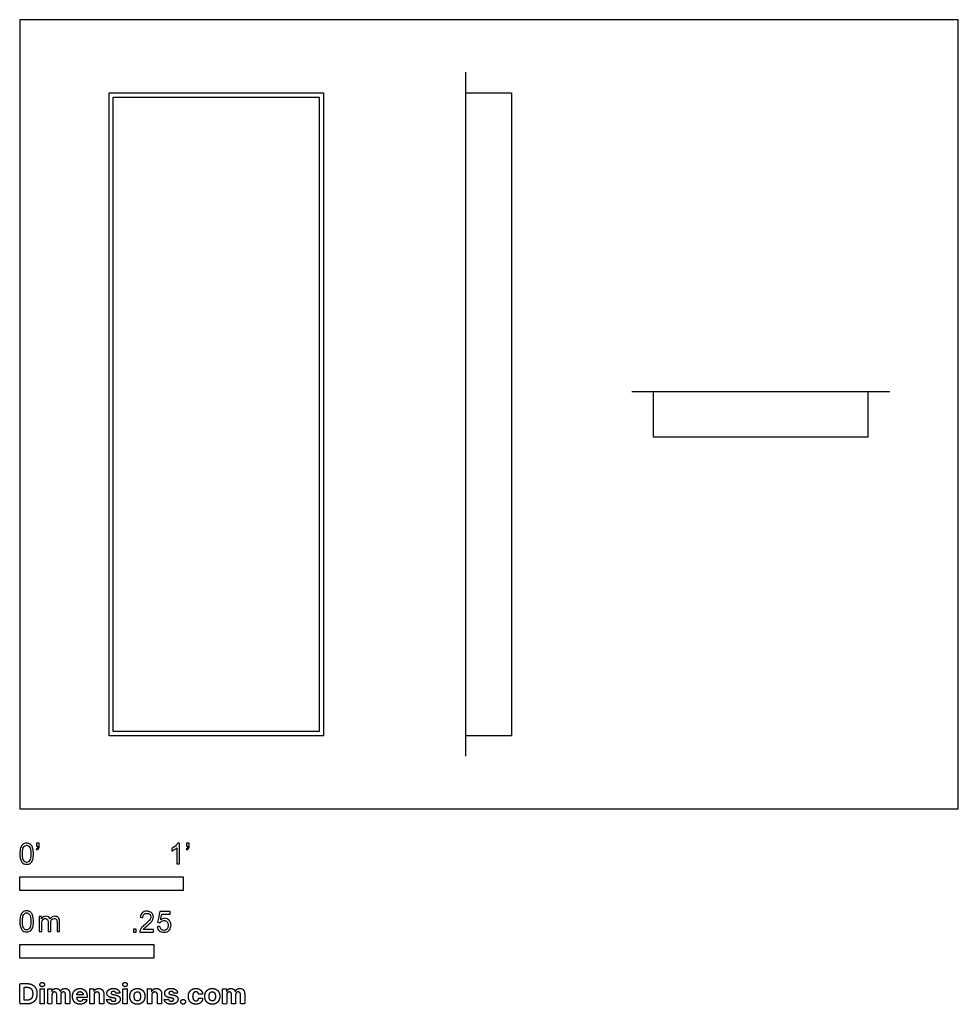
# Model space of a CAD drawing. Units: feet. Extents: x 0 to 5.75, y -1.2 to 4.83.
import ezdxf

# ---------------------------------------------------------------- set-up
doc = ezdxf.new("R2010")
doc.units = ezdxf.units.FT
doc.header["$MEASUREMENT"] = 0
for name, color, linetype, true_color in [('2D$AG-DIAGRAM', 7, 'Continuous', 0xfecc66), ('2D$AG-OBJECTS', 7, 'Continuous', 0x66ccff), ('2D$N-SYMB', 7, 'Continuous', 0x800040), ('2D$X-DIMENSIONS.COM', 7, 'Continuous', 0x800080), ('2D$X-VPRT', 7, 'Continuous', 0xfb02ff)]:
    doc.layers.add(name, color=color, linetype=linetype, true_color=true_color)

msp = doc.modelspace()

# ---------------------------------------------------------------- linework, layer by layer
at = {"layer": '2D$AG-DIAGRAM'}
for points in [[(2.7303, 0.3216), (2.7303, 4.5094)], [(3.7466, 2.5551), (5.3264, 2.5551)]]:
    msp.add_lwpolyline(points, dxfattribs=at)
at = {"layer": '2D$AG-OBJECTS'}
for points in [[(0.5459, 0.4472), (0.5459, 4.3838), (1.8584, 4.3838), (1.8584, 0.4472)], [(0.5722, 0.4734), (0.5722, 4.3576), (1.8322, 4.3576), (1.8322, 0.4734)], [(2.7303, 0.4472), (2.7303, 4.3838), (3.0095, 4.3838), (3.0095, 0.4472)], [(3.8803, 2.5551), (5.1928, 2.5551), (5.1928, 2.2759), (3.8803, 2.2759)]]:
    msp.add_lwpolyline(points, close=True, dxfattribs=at)
at = {"layer": '2D$N-SYMB'}
for points in [[(0, -0.5), (0, -0.4167), (1, -0.4167), (1, -0.5)], [(0, -0.9138), (0, -0.8304), (0.8202, -0.8304), (0.8202, -0.9138)]]:
    msp.add_lwpolyline(points, close=True, dxfattribs=at)
for points, degree, knots in [([(0, -0.2751), (0, -0.2606), (0.0015, -0.2484), (0.0046, -0.2393), (0.0076, -0.2301), (0.0122, -0.2233), (0.0183, -0.2179), (0.0244, -0.2133), (0.032, -0.2103), (0.0412, -0.2103), (0.0481, -0.2103), (0.0542, -0.2118), (0.0595, -0.2149), (0.0648, -0.2172), (0.0686, -0.2217), (0.0725, -0.2263), (0.0755, -0.2316), (0.0778, -0.2377), (0.0801, -0.2454), (0.0816, -0.253), (0.0831, -0.2629), (0.0831, -0.2751), (0.0831, -0.2904), (0.0816, -0.3026), (0.0786, -0.3117), (0.0755, -0.3209), (0.0709, -0.3277), (0.0648, -0.3331), (0.0587, -0.3377), (0.0511, -0.3392), (0.0412, -0.3392), (0.029, -0.3392), (0.0198, -0.3361), (0.013, -0.327), (0.0046, -0.3163), (0, -0.2995), (0, -0.2751)], 3, [0, 0, 0, 0, 1, 1, 1, 2, 2, 2, 3, 3, 3, 4, 4, 4, 5, 5, 5, 6, 6, 6, 7, 7, 7, 8, 8, 8, 9, 9, 9, 10, 10, 10, 11, 11, 11, 12, 12, 12, 12]), ([(0.016, -0.2751), (0.016, -0.2965), (0.0183, -0.3102), (0.0236, -0.3171), (0.0282, -0.3239), (0.0343, -0.3277), (0.0412, -0.3277), (0.0488, -0.3277), (0.0549, -0.3239), (0.0595, -0.3171), (0.0641, -0.3102), (0.0671, -0.2965), (0.0671, -0.2751), (0.0671, -0.2545), (0.0641, -0.2408), (0.0595, -0.2339), (0.0549, -0.2271), (0.0488, -0.2233), (0.0412, -0.2233), (0.0343, -0.2233), (0.0282, -0.2263), (0.0244, -0.2324), (0.0191, -0.24), (0.016, -0.2545), (0.016, -0.2751)], 3, [0, 0, 0, 0, 1, 1, 1, 2, 2, 2, 3, 3, 3, 4, 4, 4, 5, 5, 5, 6, 6, 6, 7, 7, 7, 8, 8, 8, 8]), ([(0.1022, -0.2278), (0.1022, -0.2217), (0.1022, -0.2156), (0.1022, -0.2095), (0.1078, -0.2095), (0.1134, -0.2095), (0.119, -0.2095), (0.119, -0.2144), (0.119, -0.2192), (0.119, -0.224), (0.119, -0.2316), (0.1182, -0.2377), (0.1159, -0.2408), (0.1136, -0.2454), (0.1098, -0.2492), (0.1045, -0.2515), (0.1032, -0.2494), (0.102, -0.2474), (0.1007, -0.2454), (0.1037, -0.2438), (0.106, -0.2423), (0.1075, -0.2393), (0.1091, -0.2362), (0.1098, -0.2324), (0.1098, -0.2278), (0.1073, -0.2278), (0.1047, -0.2278), (0.1022, -0.2278)], 3, [0, 0, 0, 0, 1, 1, 1, 2, 2, 2, 3, 3, 3, 4, 4, 4, 5, 5, 5, 6, 6, 6, 7, 7, 7, 8, 8, 8, 9, 9, 9, 9]), ([(0.9769, -0.3377), (0.9718, -0.3377), (0.9667, -0.3377), (0.9616, -0.3377), (0.9616, -0.3046), (0.9616, -0.2716), (0.9616, -0.2385), (0.9578, -0.2423), (0.9525, -0.2461), (0.9463, -0.2492), (0.9402, -0.253), (0.9349, -0.2561), (0.9303, -0.2576), (0.9303, -0.2525), (0.9303, -0.2474), (0.9303, -0.2423), (0.9387, -0.2385), (0.9463, -0.2332), (0.9532, -0.2278), (0.9593, -0.2217), (0.9639, -0.2164), (0.9669, -0.2103), (0.9702, -0.2103), (0.9736, -0.2103), (0.9769, -0.2103), (0.9769, -0.2527), (0.9769, -0.2952), (0.9769, -0.3377)], 3, [0, 0, 0, 0, 1, 1, 1, 2, 2, 2, 3, 3, 3, 4, 4, 4, 5, 5, 5, 6, 6, 6, 7, 7, 7, 8, 8, 8, 9, 9, 9, 9]), ([(1.0203, -0.2278), (1.0203, -0.2217), (1.0203, -0.2156), (1.0203, -0.2095), (1.0259, -0.2095), (1.0315, -0.2095), (1.0371, -0.2095), (1.0371, -0.2144), (1.0371, -0.2192), (1.0371, -0.224), (1.0371, -0.2316), (1.0364, -0.2377), (1.0341, -0.2408), (1.0318, -0.2454), (1.028, -0.2492), (1.0226, -0.2515), (1.0214, -0.2494), (1.0201, -0.2474), (1.0188, -0.2454), (1.0219, -0.2438), (1.0241, -0.2423), (1.0257, -0.2393), (1.0272, -0.2362), (1.028, -0.2324), (1.028, -0.2278), (1.0254, -0.2278), (1.0229, -0.2278), (1.0203, -0.2278)], 3, [0, 0, 0, 0, 1, 1, 1, 2, 2, 2, 3, 3, 3, 4, 4, 4, 5, 5, 5, 6, 6, 6, 7, 7, 7, 8, 8, 8, 9, 9, 9, 9]), ([(0, -0.6889), (0, -0.6744), (0.0015, -0.6622), (0.0046, -0.653), (0.0076, -0.6439), (0.0122, -0.637), (0.0183, -0.6317), (0.0244, -0.6271), (0.032, -0.6241), (0.0412, -0.6241), (0.0481, -0.6241), (0.0542, -0.6256), (0.0595, -0.6286), (0.0648, -0.6309), (0.0686, -0.6355), (0.0725, -0.6401), (0.0755, -0.6454), (0.0778, -0.6515), (0.0801, -0.6591), (0.0816, -0.6668), (0.0831, -0.6767), (0.0831, -0.6889), (0.0831, -0.7041), (0.0816, -0.7163), (0.0786, -0.7255), (0.0755, -0.7347), (0.0709, -0.7415), (0.0648, -0.7469), (0.0587, -0.7514), (0.0511, -0.753), (0.0412, -0.753), (0.029, -0.753), (0.0198, -0.7499), (0.013, -0.7408), (0.0046, -0.7301), (0, -0.7133), (0, -0.6889)], 3, [0, 0, 0, 0, 1, 1, 1, 2, 2, 2, 3, 3, 3, 4, 4, 4, 5, 5, 5, 6, 6, 6, 7, 7, 7, 8, 8, 8, 9, 9, 9, 10, 10, 10, 11, 11, 11, 12, 12, 12, 12]), ([(0.016, -0.6889), (0.016, -0.7102), (0.0183, -0.724), (0.0236, -0.7308), (0.0282, -0.7377), (0.0343, -0.7415), (0.0412, -0.7415), (0.0488, -0.7415), (0.0549, -0.7377), (0.0595, -0.7308), (0.0641, -0.724), (0.0671, -0.7102), (0.0671, -0.6889), (0.0671, -0.6683), (0.0641, -0.6546), (0.0595, -0.6477), (0.0549, -0.6408), (0.0488, -0.637), (0.0412, -0.637), (0.0343, -0.637), (0.0282, -0.6401), (0.0244, -0.6462), (0.0191, -0.6538), (0.016, -0.6683), (0.016, -0.6889)], 3, [0, 0, 0, 0, 1, 1, 1, 2, 2, 2, 3, 3, 3, 4, 4, 4, 5, 5, 5, 6, 6, 6, 7, 7, 7, 8, 8, 8, 8]), ([(0.1187, -0.7514), (0.1187, -0.7209), (0.1187, -0.6904), (0.1187, -0.6599), (0.1233, -0.6599), (0.1278, -0.6599), (0.1324, -0.6599), (0.1324, -0.6642), (0.1324, -0.6686), (0.1324, -0.6729), (0.1355, -0.6683), (0.1393, -0.6645), (0.1439, -0.6622), (0.1484, -0.6591), (0.1538, -0.6576), (0.1599, -0.6576), (0.1667, -0.6576), (0.1728, -0.6591), (0.1766, -0.6622), (0.1812, -0.6652), (0.1843, -0.6691), (0.1858, -0.6736), (0.1934, -0.663), (0.2026, -0.6576), (0.2148, -0.6576), (0.2239, -0.6576), (0.2308, -0.6607), (0.2354, -0.6652), (0.2407, -0.6706), (0.243, -0.6782), (0.243, -0.6889), (0.243, -0.7097), (0.243, -0.7306), (0.243, -0.7514), (0.2379, -0.7514), (0.2328, -0.7514), (0.2278, -0.7514), (0.2278, -0.7324), (0.2278, -0.7133), (0.2278, -0.6942), (0.2278, -0.6874), (0.227, -0.6836), (0.2262, -0.6805), (0.2247, -0.6775), (0.2232, -0.6752), (0.2201, -0.6736), (0.2178, -0.6721), (0.2148, -0.6713), (0.211, -0.6713), (0.2049, -0.6713), (0.1995, -0.6736), (0.195, -0.6775), (0.1904, -0.682), (0.1889, -0.6889), (0.1889, -0.698), (0.1889, -0.7158), (0.1889, -0.7336), (0.1889, -0.7514), (0.1835, -0.7514), (0.1782, -0.7514), (0.1728, -0.7514), (0.1728, -0.7316), (0.1728, -0.7118), (0.1728, -0.6919), (0.1728, -0.6851), (0.1721, -0.6797), (0.169, -0.6767), (0.1667, -0.6729), (0.1622, -0.6713), (0.1568, -0.6713), (0.1522, -0.6713), (0.1484, -0.6721), (0.1446, -0.6752), (0.1408, -0.6775), (0.1385, -0.6805), (0.1362, -0.6851), (0.1347, -0.6897), (0.1339, -0.6958), (0.1339, -0.7041), (0.1339, -0.7199), (0.1339, -0.7357), (0.1339, -0.7514), (0.1289, -0.7514), (0.1238, -0.7514), (0.1187, -0.7514)], 3, [0, 0, 0, 0, 1, 1, 1, 2, 2, 2, 3, 3, 3, 4, 4, 4, 5, 5, 5, 6, 6, 6, 7, 7, 7, 8, 8, 8, 9, 9, 9, 10, 10, 10, 11, 11, 11, 12, 12, 12, 13, 13, 13, 14, 14, 14, 15, 15, 15, 16, 16, 16, 17, 17, 17, 18, 18, 18, 19, 19, 19, 20, 20, 20, 21, 21, 21, 22, 22, 22, 23, 23, 23, 24, 24, 24, 25, 25, 25, 26, 26, 26, 27, 27, 27, 28, 28, 28, 28]), ([(0.8175, -0.7397), (0.8175, -0.7445), (0.8175, -0.7494), (0.8175, -0.7542), (0.7898, -0.7542), (0.7621, -0.7542), (0.7343, -0.7542), (0.7336, -0.7512), (0.7343, -0.7473), (0.7359, -0.7435), (0.7382, -0.7382), (0.7412, -0.7321), (0.7458, -0.7267), (0.7511, -0.7214), (0.7572, -0.7153), (0.7664, -0.7077), (0.7801, -0.6962), (0.7893, -0.6871), (0.7946, -0.681), (0.7992, -0.6741), (0.8015, -0.668), (0.8015, -0.6619), (0.8015, -0.6558), (0.7992, -0.6505), (0.7954, -0.6467), (0.7908, -0.6421), (0.7847, -0.6398), (0.7778, -0.6398), (0.7702, -0.6398), (0.7641, -0.6421), (0.7595, -0.6467), (0.7549, -0.6512), (0.7526, -0.6573), (0.7526, -0.6657), (0.7473, -0.6652), (0.742, -0.6647), (0.7366, -0.6642), (0.7382, -0.652), (0.742, -0.6428), (0.7496, -0.6367), (0.7565, -0.6306), (0.7664, -0.6268), (0.7778, -0.6268), (0.79, -0.6268), (0.7999, -0.6306), (0.8068, -0.6375), (0.8144, -0.6444), (0.8175, -0.6528), (0.8175, -0.6627), (0.8175, -0.6673), (0.8167, -0.6726), (0.8144, -0.6772), (0.8121, -0.6825), (0.8091, -0.6871), (0.8045, -0.6932), (0.7992, -0.6985), (0.7915, -0.7054), (0.7801, -0.7153), (0.771, -0.7229), (0.7648, -0.7283), (0.7626, -0.7313), (0.7595, -0.7336), (0.7572, -0.7367), (0.7557, -0.7397), (0.7763, -0.7397), (0.7969, -0.7397), (0.8175, -0.7397)], 3, [0, 0, 0, 0, 1, 1, 1, 2, 2, 2, 3, 3, 3, 4, 4, 4, 5, 5, 5, 6, 6, 6, 7, 7, 7, 8, 8, 8, 9, 9, 9, 10, 10, 10, 11, 11, 11, 12, 12, 12, 13, 13, 13, 14, 14, 14, 15, 15, 15, 16, 16, 16, 17, 17, 17, 18, 18, 18, 19, 19, 19, 20, 20, 20, 21, 21, 21, 22, 22, 22, 22]), ([(0.8416, -0.7214), (0.8469, -0.7209), (0.8522, -0.7204), (0.8576, -0.7199), (0.8591, -0.7283), (0.8614, -0.7336), (0.866, -0.7382), (0.8705, -0.742), (0.8759, -0.7443), (0.882, -0.7443), (0.8896, -0.7443), (0.8957, -0.7412), (0.9011, -0.7351), (0.9064, -0.7298), (0.9087, -0.7222), (0.9087, -0.713), (0.9087, -0.7039), (0.9064, -0.697), (0.9018, -0.6917), (0.8965, -0.6871), (0.8896, -0.684), (0.882, -0.684), (0.8766, -0.684), (0.8721, -0.6856), (0.8683, -0.6878), (0.8644, -0.6901), (0.8614, -0.6932), (0.8591, -0.6962), (0.854, -0.6957), (0.8489, -0.6952), (0.8438, -0.6947), (0.8479, -0.6728), (0.852, -0.651), (0.8561, -0.6291), (0.8772, -0.6291), (0.8983, -0.6291), (0.9194, -0.6291), (0.9194, -0.6342), (0.9194, -0.6393), (0.9194, -0.6444), (0.9026, -0.6444), (0.8858, -0.6444), (0.869, -0.6444), (0.8667, -0.6558), (0.8644, -0.6673), (0.8622, -0.6787), (0.8698, -0.6734), (0.8774, -0.6703), (0.8858, -0.6703), (0.8972, -0.6703), (0.9064, -0.6741), (0.914, -0.6817), (0.9216, -0.6894), (0.9255, -0.6993), (0.9255, -0.7115), (0.9255, -0.7229), (0.9224, -0.7328), (0.9155, -0.7412), (0.9072, -0.7519), (0.8965, -0.7557), (0.882, -0.7557), (0.8705, -0.7557), (0.8614, -0.7534), (0.8538, -0.7473), (0.8469, -0.7405), (0.8423, -0.7321), (0.8416, -0.7214)], 3, [0, 0, 0, 0, 1, 1, 1, 2, 2, 2, 3, 3, 3, 4, 4, 4, 5, 5, 5, 6, 6, 6, 7, 7, 7, 8, 8, 8, 9, 9, 9, 10, 10, 10, 11, 11, 11, 12, 12, 12, 13, 13, 13, 14, 14, 14, 15, 15, 15, 16, 16, 16, 17, 17, 17, 18, 18, 18, 19, 19, 19, 20, 20, 20, 21, 21, 21, 22, 22, 22, 22]), ([(0.6954, -0.7542), (0.6954, -0.7454), (0.6954, -0.7367), (0.7042, -0.7367), (0.713, -0.7367), (0.713, -0.7454), (0.713, -0.7542), (0.7042, -0.7542), (0.6954, -0.7542)], 2, [0, 0, 0, 1, 1, 2, 2, 3, 3, 4, 4, 4])]:
    msp.add_open_spline(points, degree=degree, knots=knots, dxfattribs=at)
at = {"layer": '2D$X-DIMENSIONS.COM'}
for points, degree, knots in [([(0.0441, -1.1943), (0.063, -1.1943), (0.0767, -1.1868), (0.0903, -1.1794), (0.0976, -1.1654), (0.1049, -1.1514), (0.1049, -1.132), (0.1049, -1.1126), (0.0976, -1.0987), (0.0903, -1.0848), (0.0768, -1.0774), (0.0632, -1.07), (0.0444, -1.07), (0.0222, -1.07), (0, -1.07), (0, -1.1321), (0, -1.1943), (0.022, -1.1943), (0.0441, -1.1943)], 2, [-15, -15, -15, -14, -14, -13, -13, -12, -12, -11, -11, -10, -10, -9, -9, -8, -8, -7, -7, -6, -6, -6]), ([(0.1369, -1.089), (0.1427, -1.089), (0.1468, -1.0852), (0.1509, -1.0813), (0.1509, -1.0759), (0.1509, -1.0706), (0.1468, -1.0667), (0.1427, -1.0629), (0.1369, -1.0629), (0.1312, -1.0629), (0.127, -1.0667), (0.1229, -1.0706), (0.1229, -1.0759), (0.1229, -1.0813), (0.127, -1.0852), (0.1312, -1.089), (0.1369, -1.089)], 2, [-8, -8, -8, -7, -7, -6, -6, -5, -5, -4, -4, -3, -3, -2, -2, -1, -1, 0, 0, 0]), ([(0.6439, -1.089), (0.6497, -1.089), (0.6538, -1.0852), (0.6579, -1.0813), (0.6579, -1.0759), (0.6579, -1.0706), (0.6538, -1.0667), (0.6497, -1.0629), (0.6439, -1.0629), (0.6382, -1.0629), (0.634, -1.0667), (0.6299, -1.0706), (0.6299, -1.0759), (0.6299, -1.0813), (0.634, -1.0852), (0.6382, -1.089), (0.6439, -1.089)], 2, [-8, -8, -8, -7, -7, -6, -6, -5, -5, -4, -4, -3, -3, -2, -2, -1, -1, 0, 0, 0]), ([(0.043, -1.1718), (0.0546, -1.1718), (0.0626, -1.1676), (0.0706, -1.1635), (0.0747, -1.1547), (0.0787, -1.1459), (0.0787, -1.132), (0.0787, -1.1182), (0.0747, -1.1095), (0.0706, -1.1007), (0.0627, -1.0966), (0.0547, -1.0925), (0.0431, -1.0925), (0.0347, -1.0925), (0.0263, -1.0925), (0.0263, -1.1321), (0.0263, -1.1718), (0.0346, -1.1718), (0.043, -1.1718)], 2, [-7.813477, -7.813477, -7.813477, -6.813477, -6.813477, -5.813477, -5.813477, -4.813477, -4.813477, -3.813477, -3.813477, -2.813477, -2.813477, -1.813477, -1.813477, -1.543945, -1.543945, -0.268555, -0.268555, 0, 0, 0]), ([(0.1239, -1.1943), (0.1368, -1.1943), (0.1497, -1.1943), (0.1497, -1.1477), (0.1497, -1.1011), (0.1368, -1.1011), (0.1239, -1.1011), (0.1239, -1.1477), (0.1239, -1.1943)], 2, [-4, -4, -4, -3, -3, -2, -2, -1, -1, 0, 0, 0]), ([(0.1961, -1.1175), (0.1956, -1.1175), (0.195, -1.1175), (0.195, -1.1093), (0.195, -1.1011), (0.1827, -1.1011), (0.1704, -1.1011), (0.1704, -1.1477), (0.1704, -1.1943), (0.1833, -1.1943), (0.1962, -1.1943), (0.1962, -1.1663), (0.1962, -1.1383), (0.1962, -1.1332), (0.1983, -1.1293), (0.2003, -1.1255), (0.2037, -1.1233), (0.2071, -1.1211), (0.2114, -1.1211), (0.2178, -1.1211), (0.2217, -1.1252), (0.2256, -1.1293), (0.2256, -1.1361), (0.2256, -1.1652), (0.2256, -1.1943), (0.2382, -1.1943), (0.2507, -1.1943), (0.2507, -1.1658), (0.2507, -1.1374), (0.2507, -1.1301), (0.2547, -1.1256), (0.2586, -1.1211), (0.2657, -1.1211), (0.2718, -1.1211), (0.276, -1.125), (0.2801, -1.1289), (0.2801, -1.1367), (0.2801, -1.1655), (0.2801, -1.1943), (0.293, -1.1943), (0.3059, -1.1943), (0.3059, -1.163), (0.3059, -1.1316), (0.3059, -1.1164), (0.2977, -1.1081), (0.2896, -1.0998), (0.2765, -1.0998), (0.2663, -1.0998), (0.2588, -1.1047), (0.2513, -1.1095), (0.2484, -1.1175), (0.2479, -1.1175), (0.2474, -1.1175), (0.2452, -1.1094), (0.2384, -1.1046), (0.2317, -1.0998), (0.2221, -1.0998), (0.2126, -1.0998), (0.2058, -1.1046), (0.199, -1.1093), (0.1961, -1.1175)], 2, [0, 0, 0, 0.017578, 0.017578, 0.282227, 0.282227, 0.678711, 0.678711, 2.178711, 2.178711, 2.594727, 2.594727, 3.495117, 3.495117, 4.495117, 4.495117, 5.495117, 5.495117, 6.495117, 6.495117, 7.495117, 7.495117, 8.495117, 8.495117, 9.495117, 9.495117, 10.495117, 10.495117, 11.495117, 11.495117, 12.495117, 12.495117, 13.495117, 13.495117, 14.495117, 14.495117, 15.495117, 15.495117, 16.495117, 16.495117, 17.495117, 17.495117, 18.495117, 18.495117, 19.495117, 19.495117, 20.495117, 20.495117, 21.495117, 21.495117, 22.495117, 22.495117, 23.495117, 23.495117, 24.495117, 24.495117, 25.495117, 25.495117, 26.495117, 26.495117, 27.495117, 27.495117, 27.495117]), ([(0.3688, -1.1961), (0.3804, -1.1961), (0.3892, -1.1926), (0.398, -1.189), (0.4036, -1.1826), (0.4093, -1.1762), (0.4111, -1.1676), (0.3991, -1.1668), (0.3872, -1.166), (0.3858, -1.1695), (0.3833, -1.172), (0.3807, -1.1744), (0.3771, -1.1756), (0.3735, -1.1768), (0.3692, -1.1768), (0.3627, -1.1768), (0.358, -1.1741), (0.3533, -1.1714), (0.3507, -1.1663), (0.3481, -1.1613), (0.3481, -1.1543), (0.3799, -1.1543), (0.4116, -1.1543), (0.4116, -1.1507), (0.4116, -1.1472), (0.4116, -1.1353), (0.4083, -1.1264), (0.4049, -1.1175), (0.399, -1.1116), (0.393, -1.1057), (0.385, -1.1028), (0.377, -1.0998), (0.3678, -1.0998), (0.3541, -1.0998), (0.3439, -1.1059), (0.3337, -1.112), (0.3281, -1.1228), (0.3225, -1.1337), (0.3225, -1.1481), (0.3225, -1.1629), (0.3281, -1.1736), (0.3337, -1.1844), (0.3441, -1.1903), (0.3544, -1.1961), (0.3688, -1.1961)], 2, [-3, -3, -3, -1.999602, -1.999602, -0.999203, -0.999203, 0.001195, 0.001195, 1.001594, 1.001594, 2.001992, 2.001992, 3.00239, 3.00239, 4.002789, 4.002789, 5.003187, 5.003187, 6.003586, 6.003586, 7.003984, 7.003984, 7.810461, 7.810461, 8.810461, 8.810461, 9.810461, 9.810461, 10.810461, 10.810461, 11.810461, 11.810461, 12.810461, 12.810461, 13.810461, 13.810461, 14.810461, 14.810461, 15.810461, 15.810461, 16.810461, 16.810461, 17.810461, 17.810461, 18.810461, 18.810461, 18.810461]), ([(0.3482, -1.1386), (0.3613, -1.1386), (0.3743, -1.1386), (0.3873, -1.1386), (0.3872, -1.1374), (0.3868, -1.1351), (0.3857, -1.1312), (0.3842, -1.1279), (0.3824, -1.1254), (0.3805, -1.1233), (0.3776, -1.1212), (0.3734, -1.1196), (0.3691, -1.1191), (0.365, -1.1193), (0.3617, -1.12), (0.3588, -1.1213), (0.3563, -1.123), (0.3533, -1.1258), (0.3509, -1.1297), (0.3491, -1.1344), (0.3485, -1.1371), (0.3482, -1.1386)], 3, [3.537974, 3.537974, 3.537974, 3.537974, 3.871399, 3.871399, 3.871399, 3.936638, 4.007174, 4.106873, 4.150328, 4.195172, 4.28414, 4.383634, 4.49492, 4.585472, 4.661678, 4.72997, 4.79585, 4.860411, 4.993083, 5.070262, 5.154608, 5.154608, 5.154608, 5.154608]), ([(0.4544, -1.1404), (0.4544, -1.1344), (0.4566, -1.1301), (0.4589, -1.1258), (0.4628, -1.1236), (0.4668, -1.1213), (0.472, -1.1213), (0.4798, -1.1213), (0.4842, -1.1262), (0.4887, -1.131), (0.4886, -1.1395), (0.4886, -1.1669), (0.4886, -1.1943), (0.5015, -1.1943), (0.5145, -1.1943), (0.5145, -1.1646), (0.5145, -1.1349), (0.5145, -1.1241), (0.5105, -1.1162), (0.5065, -1.1083), (0.4992, -1.1041), (0.492, -1.0998), (0.4823, -1.0998), (0.4719, -1.0998), (0.4646, -1.1046), (0.4573, -1.1094), (0.4542, -1.1175), (0.4537, -1.1175), (0.4532, -1.1175), (0.4532, -1.1093), (0.4532, -1.1011), (0.4408, -1.1011), (0.4285, -1.1011), (0.4285, -1.1477), (0.4285, -1.1943), (0.4414, -1.1943), (0.4544, -1.1943), (0.4544, -1.1674), (0.4544, -1.1404)], 2, [-32, -32, -32, -31, -31, -30, -30, -29, -29, -28, -28, -27, -27, -26, -26, -25, -25, -24, -24, -23, -23, -22, -22, -21, -21, -20, -20, -19, -19, -18, -18, -17, -17, -16, -16, -15, -15, -14, -14, -13, -13, -13]), ([(0.6124, -1.1276), (0.6107, -1.1148), (0.6006, -1.1073), (0.5904, -1.0998), (0.5727, -1.0998), (0.5607, -1.0998), (0.5519, -1.1034), (0.543, -1.1069), (0.5381, -1.1134), (0.5332, -1.1199), (0.5332, -1.1289), (0.5332, -1.1393), (0.5398, -1.146), (0.5465, -1.1528), (0.5601, -1.1555), (0.5682, -1.1571), (0.5763, -1.1587), (0.5824, -1.1599), (0.5853, -1.1622), (0.5882, -1.1645), (0.5883, -1.168), (0.5882, -1.1722), (0.584, -1.1749), (0.5799, -1.1775), (0.5731, -1.1775), (0.5662, -1.1775), (0.5617, -1.1746), (0.5573, -1.1716), (0.5561, -1.166), (0.5434, -1.1666), (0.5307, -1.1673), (0.5326, -1.1807), (0.5435, -1.1884), (0.5545, -1.1961), (0.573, -1.1961), (0.5852, -1.1961), (0.5945, -1.1923), (0.6038, -1.1884), (0.6092, -1.1815), (0.6145, -1.1746), (0.6145, -1.1654), (0.6145, -1.1553), (0.6079, -1.1491), (0.6012, -1.1429), (0.5876, -1.1402), (0.5791, -1.1385), (0.5707, -1.1368), (0.5642, -1.1354), (0.5615, -1.133), (0.5589, -1.1307), (0.5589, -1.1274), (0.5589, -1.1232), (0.563, -1.1207), (0.5671, -1.1182), (0.5731, -1.1182), (0.5776, -1.1182), (0.5809, -1.1197), (0.5841, -1.1211), (0.5861, -1.1236), (0.5881, -1.1261), (0.5887, -1.1291), (0.6006, -1.1284), (0.6124, -1.1276)], 2, [-45, -45, -45, -44, -44, -43, -43, -42, -42, -41, -41, -40, -40, -39, -39, -38, -38, -37, -37, -36, -36, -35, -35, -34, -34, -33, -33, -32, -32, -31, -31, -30, -30, -29, -29, -28, -28, -27, -27, -26, -26, -25, -25, -24, -24, -23, -23, -22, -22, -21, -21, -20, -20, -19, -19, -18, -18, -17, -17, -16, -16, -15, -15, -14, -14, -14]), ([(0.6309, -1.1943), (0.6438, -1.1943), (0.6567, -1.1943), (0.6567, -1.1477), (0.6567, -1.1011), (0.6438, -1.1011), (0.6309, -1.1011), (0.6309, -1.1477), (0.6309, -1.1943)], 2, [-4, -4, -4, -3, -3, -2, -2, -1, -1, 0, 0, 0]), ([(0.7195, -1.1961), (0.7337, -1.1961), (0.744, -1.1901), (0.7543, -1.1841), (0.7599, -1.1732), (0.7654, -1.1624), (0.7654, -1.148), (0.7654, -1.1336), (0.7599, -1.1228), (0.7543, -1.1119), (0.744, -1.1059), (0.7337, -1.0998), (0.7195, -1.0998), (0.7054, -1.0998), (0.6951, -1.1059), (0.6848, -1.1119), (0.6792, -1.1228), (0.6736, -1.1336), (0.6736, -1.148), (0.6736, -1.1624), (0.6792, -1.1732), (0.6848, -1.1841), (0.6951, -1.1901), (0.7054, -1.1961), (0.7195, -1.1961)], 2, [-12, -12, -12, -11, -11, -10, -10, -9, -9, -8, -8, -7, -7, -6, -6, -5, -5, -4, -4, -3, -3, -2, -2, -1, -1, 0, 0, 0]), ([(0.7197, -1.1761), (0.7261, -1.1761), (0.7304, -1.1724), (0.7347, -1.1688), (0.7369, -1.1624), (0.7391, -1.156), (0.7391, -1.1479), (0.7391, -1.1397), (0.7369, -1.1334), (0.7347, -1.127), (0.7304, -1.1233), (0.7261, -1.1196), (0.7197, -1.1196), (0.7132, -1.1196), (0.7088, -1.1233), (0.7044, -1.127), (0.7021, -1.1334), (0.6999, -1.1397), (0.6999, -1.1479), (0.6999, -1.156), (0.7021, -1.1624), (0.7044, -1.1688), (0.7088, -1.1724), (0.7132, -1.1761), (0.7197, -1.1761)], 2, [0, 0, 0, 1, 1, 2, 2, 3, 3, 4, 4, 5, 5, 6, 6, 7, 7, 8, 8, 9, 9, 10, 10, 11, 11, 12, 12, 12]), ([(0.8082, -1.1404), (0.8082, -1.1344), (0.8105, -1.1301), (0.8127, -1.1258), (0.8167, -1.1236), (0.8206, -1.1213), (0.8259, -1.1213), (0.8336, -1.1213), (0.8381, -1.1262), (0.8425, -1.131), (0.8424, -1.1395), (0.8424, -1.1669), (0.8424, -1.1943), (0.8554, -1.1943), (0.8683, -1.1943), (0.8683, -1.1646), (0.8683, -1.1349), (0.8683, -1.1241), (0.8643, -1.1162), (0.8603, -1.1083), (0.8531, -1.1041), (0.8458, -1.0998), (0.8361, -1.0998), (0.8257, -1.0998), (0.8184, -1.1046), (0.8112, -1.1094), (0.8081, -1.1175), (0.8075, -1.1175), (0.807, -1.1175), (0.807, -1.1093), (0.807, -1.1011), (0.7946, -1.1011), (0.7823, -1.1011), (0.7823, -1.1477), (0.7823, -1.1943), (0.7953, -1.1943), (0.8082, -1.1943), (0.8082, -1.1674), (0.8082, -1.1404)], 2, [-32, -32, -32, -31, -31, -30, -30, -29, -29, -28, -28, -27, -27, -26, -26, -25, -25, -24, -24, -23, -23, -22, -22, -21, -21, -20, -20, -19, -19, -18, -18, -17, -17, -16, -16, -15, -15, -14, -14, -13, -13, -13]), ([(0.9662, -1.1276), (0.9645, -1.1148), (0.9544, -1.1073), (0.9442, -1.0998), (0.9265, -1.0998), (0.9146, -1.0998), (0.9057, -1.1034), (0.8968, -1.1069), (0.8919, -1.1134), (0.887, -1.1199), (0.887, -1.1289), (0.887, -1.1393), (0.8936, -1.146), (0.9003, -1.1528), (0.914, -1.1555), (0.922, -1.1571), (0.9301, -1.1587), (0.9362, -1.1599), (0.9391, -1.1622), (0.942, -1.1645), (0.9421, -1.168), (0.942, -1.1722), (0.9379, -1.1749), (0.9337, -1.1775), (0.9269, -1.1775), (0.92, -1.1775), (0.9155, -1.1746), (0.9111, -1.1716), (0.91, -1.166), (0.8972, -1.1666), (0.8845, -1.1673), (0.8864, -1.1807), (0.8974, -1.1884), (0.9083, -1.1961), (0.9268, -1.1961), (0.939, -1.1961), (0.9483, -1.1923), (0.9576, -1.1884), (0.963, -1.1815), (0.9684, -1.1746), (0.9684, -1.1654), (0.9684, -1.1553), (0.9617, -1.1491), (0.955, -1.1429), (0.9414, -1.1402), (0.933, -1.1385), (0.9245, -1.1368), (0.918, -1.1354), (0.9154, -1.133), (0.9127, -1.1307), (0.9127, -1.1274), (0.9127, -1.1232), (0.9168, -1.1207), (0.9209, -1.1182), (0.927, -1.1182), (0.9314, -1.1182), (0.9347, -1.1197), (0.9379, -1.1211), (0.9399, -1.1236), (0.942, -1.1261), (0.9426, -1.1291), (0.9544, -1.1284), (0.9662, -1.1276)], 2, [-45, -45, -45, -44, -44, -43, -43, -42, -42, -41, -41, -40, -40, -39, -39, -38, -38, -37, -37, -36, -36, -35, -35, -34, -34, -33, -33, -32, -32, -31, -31, -30, -30, -29, -29, -28, -28, -27, -27, -26, -26, -25, -25, -24, -24, -23, -23, -22, -22, -21, -21, -20, -20, -19, -19, -18, -18, -17, -17, -16, -16, -15, -15, -14, -14, -14]), ([(1.0777, -1.1961), (1.0902, -1.1961), (1.0993, -1.1916), (1.1084, -1.187), (1.1136, -1.1789), (1.1188, -1.1708), (1.1194, -1.1601), (1.1072, -1.1601), (1.095, -1.1601), (1.0942, -1.165), (1.0919, -1.1685), (1.0896, -1.172), (1.086, -1.1739), (1.0825, -1.1757), (1.078, -1.1757), (1.072, -1.1757), (1.0675, -1.1724), (1.063, -1.1691), (1.0606, -1.1629), (1.0581, -1.1566), (1.0581, -1.1477), (1.0581, -1.1389), (1.0606, -1.1327), (1.0631, -1.1265), (1.0675, -1.1232), (1.072, -1.12), (1.078, -1.12), (1.0851, -1.12), (1.0895, -1.1243), (1.0939, -1.1286), (1.095, -1.1355), (1.1072, -1.1355), (1.1194, -1.1355), (1.1188, -1.1247), (1.1135, -1.1167), (1.1081, -1.1087), (1.099, -1.1043), (1.0898, -1.0998), (1.0776, -1.0998), (1.0635, -1.0998), (1.0532, -1.1059), (1.0429, -1.112), (1.0374, -1.1229), (1.0318, -1.1337), (1.0318, -1.148), (1.0318, -1.1622), (1.0373, -1.1731), (1.0428, -1.1839), (1.0531, -1.19), (1.0634, -1.1961), (1.0777, -1.1961)], 2, [-28, -28, -28, -27, -27, -26, -26, -25, -25, -24, -24, -23, -23, -22, -22, -21, -21, -20, -20, -19, -19, -18, -18, -17, -17, -16, -16, -15, -15, -14, -14, -13, -13, -12, -12, -11, -11, -10, -10, -9, -9, -8, -8, -7, -7, -6, -6, -5, -5, -4, -4, -3, -3, -3]), ([(1.1782, -1.1961), (1.1923, -1.1961), (1.2026, -1.1901), (1.2129, -1.1841), (1.2185, -1.1732), (1.2241, -1.1624), (1.2241, -1.148), (1.2241, -1.1336), (1.2185, -1.1228), (1.2129, -1.1119), (1.2026, -1.1059), (1.1923, -1.0998), (1.1782, -1.0998), (1.164, -1.0998), (1.1537, -1.1059), (1.1434, -1.1119), (1.1378, -1.1228), (1.1322, -1.1336), (1.1322, -1.148), (1.1322, -1.1624), (1.1378, -1.1732), (1.1434, -1.1841), (1.1537, -1.1901), (1.164, -1.1961), (1.1782, -1.1961)], 2, [-12, -12, -12, -11, -11, -10, -10, -9, -9, -8, -8, -7, -7, -6, -6, -5, -5, -4, -4, -3, -3, -2, -2, -1, -1, 0, 0, 0]), ([(1.1783, -1.1761), (1.1847, -1.1761), (1.189, -1.1724), (1.1933, -1.1688), (1.1955, -1.1624), (1.1978, -1.156), (1.1978, -1.1479), (1.1978, -1.1397), (1.1955, -1.1334), (1.1933, -1.127), (1.189, -1.1233), (1.1847, -1.1196), (1.1783, -1.1196), (1.1718, -1.1196), (1.1674, -1.1233), (1.163, -1.127), (1.1608, -1.1334), (1.1585, -1.1397), (1.1585, -1.1479), (1.1585, -1.156), (1.1608, -1.1624), (1.163, -1.1688), (1.1674, -1.1724), (1.1718, -1.1761), (1.1783, -1.1761)], 2, [0, 0, 0, 1, 1, 2, 2, 3, 3, 4, 4, 5, 5, 6, 6, 7, 7, 8, 8, 9, 9, 10, 10, 11, 11, 12, 12, 12]), ([(1.2667, -1.1175), (1.2661, -1.1175), (1.2656, -1.1175), (1.2656, -1.1093), (1.2656, -1.1011), (1.2533, -1.1011), (1.2409, -1.1011), (1.2409, -1.1477), (1.2409, -1.1943), (1.2539, -1.1943), (1.2668, -1.1943), (1.2668, -1.1663), (1.2668, -1.1383), (1.2668, -1.1332), (1.2688, -1.1293), (1.2708, -1.1255), (1.2742, -1.1233), (1.2777, -1.1211), (1.282, -1.1211), (1.2884, -1.1211), (1.2923, -1.1252), (1.2962, -1.1293), (1.2962, -1.1361), (1.2962, -1.1652), (1.2962, -1.1943), (1.3087, -1.1943), (1.3213, -1.1943), (1.3213, -1.1658), (1.3213, -1.1374), (1.3213, -1.1301), (1.3252, -1.1256), (1.3292, -1.1211), (1.3362, -1.1211), (1.3424, -1.1211), (1.3465, -1.125), (1.3507, -1.1289), (1.3507, -1.1367), (1.3507, -1.1655), (1.3507, -1.1943), (1.3636, -1.1943), (1.3765, -1.1943), (1.3765, -1.163), (1.3765, -1.1316), (1.3765, -1.1164), (1.3683, -1.1081), (1.3601, -1.0998), (1.3471, -1.0998), (1.3368, -1.0998), (1.3293, -1.1047), (1.3218, -1.1095), (1.319, -1.1175), (1.3185, -1.1175), (1.318, -1.1175), (1.3157, -1.1094), (1.309, -1.1046), (1.3023, -1.0998), (1.2927, -1.0998), (1.2832, -1.0998), (1.2764, -1.1046), (1.2696, -1.1093), (1.2667, -1.1175)], 2, [0, 0, 0, 0.017578, 0.017578, 0.282227, 0.282227, 0.678711, 0.678711, 2.178711, 2.178711, 2.594727, 2.594727, 3.495117, 3.495117, 4.495117, 4.495117, 5.495117, 5.495117, 6.495117, 6.495117, 7.495117, 7.495117, 8.495117, 8.495117, 9.495117, 9.495117, 10.495117, 10.495117, 11.495117, 11.495117, 12.495117, 12.495117, 13.495117, 13.495117, 14.495117, 14.495117, 15.495117, 15.495117, 16.495117, 16.495117, 17.495117, 17.495117, 18.495117, 18.495117, 19.495117, 19.495117, 20.495117, 20.495117, 21.495117, 21.495117, 22.495117, 22.495117, 23.495117, 23.495117, 24.495117, 24.495117, 25.495117, 25.495117, 26.495117, 26.495117, 27.495117, 27.495117, 27.495117]), ([(0.9998, -1.1959), (1.0038, -1.1959), (1.007, -1.1939), (1.0103, -1.1919), (1.0124, -1.1886), (1.0144, -1.1853), (1.0144, -1.1813), (1.0144, -1.1754), (1.01, -1.1711), (1.0056, -1.1669), (0.9998, -1.1669), (0.9938, -1.1669), (0.9895, -1.1711), (0.9852, -1.1754), (0.9852, -1.1813), (0.9852, -1.1873), (0.9895, -1.1916), (0.9938, -1.1959), (0.9998, -1.1959)], 2, [-9, -9, -9, -8, -8, -7, -7, -6, -6, -5, -5, -4, -4, -3, -3, -2, -2, -1, -1, 0, 0, 0])]:
    msp.add_open_spline(points, degree=degree, knots=knots, dxfattribs=at)
at = {"layer": '2D$X-VPRT'}
msp.add_lwpolyline([(0, 0), (5.7459, 0), (5.7459, 4.831), (0, 4.831)], close=True, dxfattribs=at)

doc.saveas('drawing.dxf')
